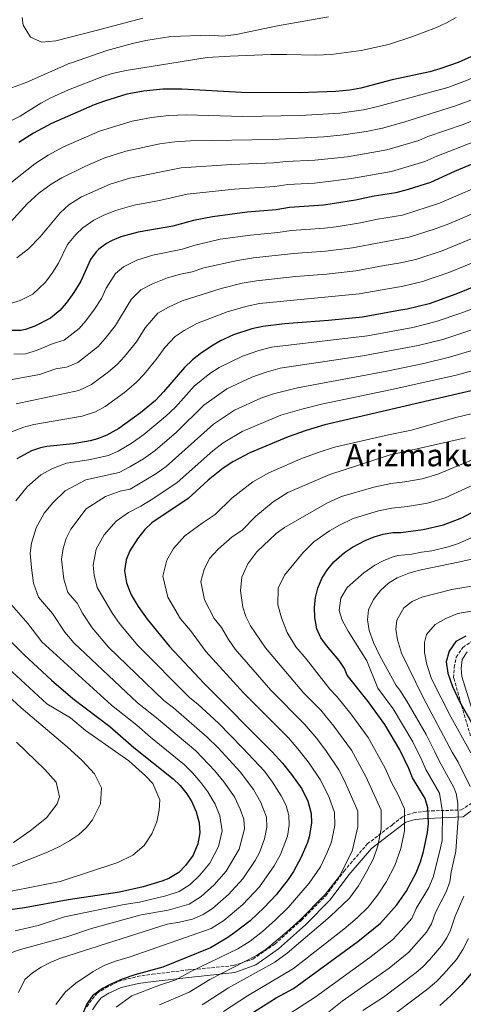
# Model space of a CAD drawing. Units: metres. Extents: x 562913 to 566337, y 4749541 to 4751885.
# Drawn here: x 563213 to 563443, y 4750737 to 4751247 of the extents above; entities that cross this region are included whole.
import ezdxf
from ezdxf.enums import TextEntityAlignment as Align

# ---------------------------------------------------------------- set-up
doc = ezdxf.new("R2010")
doc.units = ezdxf.units.M
doc.header["$MEASUREMENT"] = 0
doc.linetypes.add('DGN Style 3', pattern=[2.435891, 1.739922, -0.695969])
for name, color, linetype, lineweight in [('Camino', 7, 'DGN Style 3', 0), ('Curva de nivel directora', 30, 'Continuous', 30), ('Curva de nivel intermedia', 30, 'Continuous', 0), ('Margen derecho', 7, 'Continuous', 0), ('Texto de Área (paraje) menor', 7, 'Continuous', 0)]:
    doc.layers.add(name, color=color, linetype=linetype, lineweight=lineweight)
doc.styles.add('Style-Arial', font='arial.ttf')

msp = doc.modelspace()

# ---------------------------------------------------------------- linework, layer by layer
at = {"layer": 'Camino', "color": 7, "linetype": 'DGN Style 3', "lineweight": 0}
for points in [[(563446.43, 4750876.22, 727.41), (563437.74, 4750906.27, 724.25), (563438.02, 4750911.59, 723.92), (563439.14, 4750916.9, 723.74), (563442.5, 4750921.94, 723.77), (563448.65, 4750926.14, 724.03)], [(563248.02, 4750736.13, 774.76), (563250.82, 4750740.05, 774.66), (563253.34, 4750743.13, 774.87), (563257.82, 4750745.92, 774.79), (563264.53, 4750749.28, 774.85), (563274.04, 4750751.8, 774.4), (563281.87, 4750752.92, 773.78), (563300.33, 4750755.16, 770.86), (563323.83, 4750757.4, 765.55), (563333.9, 4750760.76, 764.47), (563345.27, 4750768.53, 764.52), (563358.97, 4750780.85, 764.67), (563371.56, 4750793.44, 764.67), (563381.07, 4750806.31, 764.61), (563393.1, 4750820.3, 762.24), (563406.14, 4750830.32, 757.55), (563411.46, 4750834.52, 755.34), (563417.05, 4750836.48, 753.06), (563423.77, 4750837.32, 750.26), (563441.67, 4750837.88, 739.02), (563447.27, 4750841.52, 735.54)]]:
    msp.add_polyline3d(points, dxfattribs=at)
at = {"layer": 'Curva de nivel directora', "color": 30, "linetype": 'Continuous', "lineweight": 30, "flags": 128}
for points, elevation in [([(563474.84, 4751252.72), (563464.87, 4751241.03), (563460.14, 4751236.01), (563455.9, 4751232.33), (563451.68, 4751229.65), (563440.11, 4751224.54), (563430.7, 4751221.19), (563425.42, 4751219.69), (563405.88, 4751215.43), (563389.79, 4751211.14), (563384, 4751210.21), (563376.78, 4751209.54), (563358.06, 4751208.82), (563328.06, 4751209), (563297.22, 4751210.74), (563287.25, 4751210.68), (563277.27, 4751209.63), (563268.61, 4751208.03), (563257.14, 4751204.49), (563251.78, 4751202.51), (563229.63, 4751192.9), (563220.39, 4751187.94), (563212.87, 4751183.06)], 850), ([(563455.16, 4751175.17), (563438.18, 4751168.02), (563425.82, 4751162.42), (563414.24, 4751158.7), (563407.9, 4751157), (563396.62, 4751155.38), (563386.94, 4751153.22), (563376.18, 4751151.46), (563370.42, 4751150.74), (563352.86, 4751149.46), (563345.86, 4751148.26), (563331.02, 4751147.06), (563312.98, 4751144.66), (563303.14, 4751142.74), (563292.54, 4751139.86), (563274.58, 4751136.66), (563265.66, 4751134.26), (563261.02, 4751132.43), (563258.1, 4751130.9), (563254.12, 4751127.89), (563252.86, 4751126.58), (563249.87, 4751122.56), (563244.92, 4751111.34), (563241.22, 4751105.46), (563237.34, 4751100.02), (563234.1, 4751096.22), (563229.24, 4751092.23), (563221.02, 4751088.1), (563216.3, 4751086.41), (563213.82, 4751085.86), (563206.74, 4751085.78)], 825), ([(563472.47, 4751118.33), (563438.86, 4751104.58), (563425.18, 4751099.7), (563413.78, 4751096.82), (563410.22, 4751096.42), (563390.54, 4751092.83), (563372.94, 4751091.06), (563350.18, 4751089.3), (563338.96, 4751087.91), (563333.3, 4751086.66), (563323.8, 4751083.53), (563317.2, 4751080.49), (563312.48, 4751077.7), (563306.54, 4751073.78), (563302.61, 4751070.7), (563298.51, 4751066.77), (563287.66, 4751054.09), (563283.44, 4751049.73), (563275.84, 4751043.26), (563264.6, 4751035.12), (563258.26, 4751031.7), (563253.59, 4751029.88), (563249.74, 4751028.82), (563240.9, 4751027.22), (563227.28, 4751025.78), (563224.1, 4751025.14), (563219.34, 4751023.63), (563211.74, 4751019.56)], 800), ([(563466.9, 4751059.22), (563371.09, 4751037.03), (563361.52, 4751034.18), (563352.09, 4751030.86), (563332.3, 4751022.66), (563323.47, 4751017.96), (563318.49, 4751014.68), (563310.83, 4751008.51), (563300.5, 4750998.98), (563281.58, 4750986.34), (563277.96, 4750982.89), (563274.14, 4750978.19), (563270.26, 4750971.94), (563268.41, 4750967.3), (563267.53, 4750961.52), (563268.44, 4750955.35), (563270.86, 4750949.15), (563274.51, 4750943.05), (563279.16, 4750936.65), (563290.79, 4750922.5), (563308.73, 4750903.3), (563343.9, 4750867.95), (563349.23, 4750862.02), (563353.93, 4750856.19), (563359.14, 4750848.74), (563362.29, 4750842.42), (563364.05, 4750836.02), (563364.28, 4750831.01), (563363.06, 4750823.93), (563362.13, 4750820.98), (563358.93, 4750813.46), (563354.85, 4750806.1), (563352.11, 4750801.91), (563346, 4750794.03), (563339.82, 4750787.42), (563332.45, 4750780.6), (563324.6, 4750774.44), (563320.46, 4750771.63), (563311.89, 4750766.66), (563287.25, 4750756.58), (563272.81, 4750752.54), (563266.29, 4750750.34), (563260.41, 4750747.86), (563256.01, 4750745.51), (563250.93, 4750741.7), (563247.94, 4750737.7), (563246.06, 4750732.97)], 775), ([(563329.6, 4750730.39), (563345.95, 4750740.81), (563354.9, 4750745.52), (563388.26, 4750769.91), (563399.97, 4750779.3), (563408.33, 4750788.82), (563413.18, 4750795.8), (563418.37, 4750805.38), (563420.61, 4750811.06), (563422.25, 4750816.42), (563424.25, 4750826.18), (563424.69, 4750830.86), (563424.34, 4750839.01), (563422.97, 4750843.86), (563416.53, 4750854.42), (563414.65, 4750859.38), (563409.89, 4750868.98), (563402.16, 4750882.05), (563393.5, 4750894.02), (563382.7, 4750907.54), (563381.22, 4750911.04), (563378.48, 4750915.17), (563371.93, 4750922.9), (563369, 4750926.98), (563366.9, 4750931.54), (563366.02, 4750937.46), (563365.86, 4750942.79), (563366.26, 4750947.78), (563367.45, 4750952.57), (563369.53, 4750957.52), (563372.14, 4750961.78), (563375.86, 4750966.26), (563381.31, 4750970.99), (563385.46, 4750973.78), (563391.94, 4750977.19), (563396.6, 4750979.09), (563401.38, 4750980.52), (563406.3, 4750981.38), (563410.38, 4750981.46), (563422.04, 4750982.92), (563432.56, 4750985.43), (563441.94, 4750988.9), (563459.8, 4750998.45)], 750), ([(563204.66, 4750928.98), (563215.32, 4750918.21), (563229.7, 4750904.98), (563240.78, 4750895.62), (563259.82, 4750881.11), (563272.38, 4750870.18), (563292.7, 4750854.02), (563296.24, 4750850.5), (563299.66, 4750846.26), (563302.28, 4750842.01), (563304.57, 4750836.97), (563306.14, 4750831.3), (563306.46, 4750826.1), (563305.5, 4750820.34), (563302.94, 4750814.5), (563299.1, 4750809.22), (563295.63, 4750805.62), (563290.49, 4750802.4), (563286.82, 4750800.98), (563277.21, 4750798.21), (563264.95, 4750795.44), (563238.31, 4750791.45), (563215.7, 4750787.3), (563200.39, 4750785.24)], 800), ([(563444.02, 4750927.78), (563438.94, 4750924.98), (563435.38, 4750920.1), (563433.94, 4750914.42), (563434.69, 4750908.58), (563437.09, 4750901.7), (563440.81, 4750893.94), (563455.77, 4750867.7)], 725), ([(563446.93, 4750753.54), (563441.81, 4750747.46), (563436.33, 4750741.86), (563430.69, 4750736.82)], 725)]:
    msp.add_lwpolyline(points, dxfattribs=dict(at, elevation=elevation))
at = {"layer": 'Curva de nivel intermedia', "color": 30, "linetype": 'Continuous', "lineweight": 0, "flags": 128}
for points, elevation in [([(563373.02, 4751248.1), (563346.66, 4751243.46), (563325.18, 4751238.98), (563318.3, 4751238.1), (563311.67, 4751238.58), (563291.47, 4751237.94), (563278.47, 4751235.78), (563271.55, 4751234.26), (563258.27, 4751230.58), (563240.14, 4751224.36), (563239.15, 4751224.18), (563216.55, 4751214.1), (563207.11, 4751210.58), (563199.75, 4751209.14), (563192.39, 4751208.26), (563187.23, 4751208.1), (563181.75, 4751209.38), (563176.59, 4751211.78), (563170.67, 4751216.02), (563164.55, 4751222.66), (563161.71, 4751232.34), (563161.59, 4751237.86), (563162.15, 4751243.46), (563163.35, 4751249.38)], 860), ([(563439, 4751247.8), (563434.07, 4751244.99), (563428.82, 4751242.61), (563416.18, 4751237.69), (563404.1, 4751233.85), (563389.9, 4751230.73), (563374.46, 4751228.66), (563366.42, 4751228.26), (563351.43, 4751228.66), (563343.11, 4751228.54), (563322.23, 4751227.79), (563310.3, 4751226.98), (563268.37, 4751220.3), (563261.08, 4751218.72), (563256.32, 4751217.21), (563238.52, 4751210.33), (563229.42, 4751206.18), (563224.24, 4751203.38), (563213.56, 4751196.66), (563178.19, 4751178.9)], 855), ([(563276.95, 4751247.3), (563252.79, 4751240.98), (563231.91, 4751235.62), (563224.71, 4751234.9), (563218.83, 4751237.54), (563214.99, 4751243.7), (563214.51, 4751247.78)], 865), ([(563328.66, 4751196.61), (563358.54, 4751197.06), (563378.81, 4751198.27), (563391.15, 4751199.98), (563398.55, 4751201.68), (563434.67, 4751211.6), (563444.34, 4751215.12), (563454.53, 4751219.56), (563458.95, 4751222.05), (563463.29, 4751225.3), (563470.38, 4751232.01), (563492.06, 4751249.05)], 845), ([(563203.34, 4751136.18), (563217.18, 4751151.3), (563223.18, 4751156.9), (563229.62, 4751161.54), (563235.1, 4751164.74), (563246.98, 4751170.74), (563257.33, 4751175.21), (563268.13, 4751178.59), (563285.69, 4751182.35), (563293.6, 4751183.5), (563301.56, 4751183.92), (563344.18, 4751184.65), (563370.55, 4751186.07), (563380.85, 4751187.01), (563392.52, 4751188.83), (563400.89, 4751190.51), (563411.95, 4751193.61), (563438.64, 4751202.01), (563448.57, 4751205.7)], 840), ([(563208.71, 4751162.26), (563221.12, 4751172.02), (563227.93, 4751176.53), (563235.91, 4751180.8), (563254.55, 4751188.86), (563271.43, 4751194.04), (563281.48, 4751195.99), (563290.42, 4751197.09), (563299.39, 4751197.33), (563328.66, 4751196.61)], 845), ([(563211.86, 4751123.38), (563217.82, 4751128.02), (563223.78, 4751134.34), (563234.18, 4751146.74), (563238.66, 4751150.9), (563245.18, 4751155.06), (563260.11, 4751161.56), (563270.28, 4751164.62), (563296.78, 4751169.91), (563322.87, 4751171.66), (563344.74, 4751172.52), (563350.94, 4751173.23), (563365.98, 4751173.89), (563382.88, 4751175.74), (563403.23, 4751179.34), (563419.8, 4751184.05), (563424.48, 4751186.17), (563442.61, 4751192.41), (563460.24, 4751199.39)], 835), ([(563207.76, 4751099.56), (563213.52, 4751101.35), (563220.09, 4751104.65), (563226.58, 4751110.88), (563230.39, 4751115.94), (563233.35, 4751120.65), (563238.02, 4751130.32), (563242.23, 4751135.48), (563245.87, 4751138.92), (563251.53, 4751142.83), (563256.42, 4751145.26), (563262.89, 4751147.91), (563272.43, 4751150.64), (563285.55, 4751153.11), (563299.96, 4751156.33), (563324.47, 4751159.03), (563345.3, 4751160.39), (563351.9, 4751161.34), (563365.71, 4751162.13), (563374.3, 4751163), (563384.91, 4751164.48), (563405.56, 4751168.17), (563422.81, 4751173.23), (563429.05, 4751176.06), (563468.1, 4751191.2)], 830), ([(563458.62, 4751163.8), (563430.52, 4751151.7), (563411.35, 4751145.54), (563398.36, 4751143.4), (563389.63, 4751141.5), (563377.06, 4751139.53), (563370.93, 4751138.8), (563353.89, 4751137.54), (563346.73, 4751136.46), (563332.61, 4751135.23), (563317.05, 4751133.06), (563303.41, 4751129.85), (563297.47, 4751127.98), (563282.16, 4751124.87), (563273.84, 4751122.16), (563267, 4751118.86), (563262.81, 4751115.4), (563257.98, 4751107.74), (563255.64, 4751102.43), (563252.03, 4751096.96), (563247.41, 4751090.83), (563243.97, 4751086.92), (563236.31, 4751080.81), (563230.58, 4751079.12), (563222.27, 4751075.64), (563216.51, 4751073.84), (563210.22, 4751073.65)], 820), ([(563462.08, 4751152.43), (563435.23, 4751140.99), (563428.18, 4751138.36), (563414.81, 4751134.08), (563385.42, 4751128.57), (563371.43, 4751126.86), (563354.91, 4751125.63), (563334.2, 4751123.4), (563325.99, 4751122.11), (563308.51, 4751118.27), (563302.4, 4751116.11), (563296.5, 4751115.06), (563289.74, 4751113.08), (563282.01, 4751110.07), (563275.9, 4751106.82), (563270.96, 4751101.81), (563262.84, 4751088.46), (563257.47, 4751081.65), (563253.84, 4751077.62), (563243.38, 4751069.39), (563237.44, 4751066.87), (563231.91, 4751066.02), (563223.52, 4751063.17), (563207.44, 4751060.2)], 815), ([(563465.54, 4751141.07), (563431.74, 4751127.1), (563418.27, 4751122.62), (563409.45, 4751120.6), (563401.83, 4751119.46), (563387.13, 4751116.66), (563371.93, 4751114.93), (563355.94, 4751113.72), (563335.79, 4751111.57), (563328.42, 4751110.29), (563317.51, 4751107.6), (563297.32, 4751101.28), (563290.19, 4751097.97), (563284.8, 4751094.78), (563278.25, 4751087.26), (563273.65, 4751079.97), (563267.53, 4751072.46), (563263.71, 4751068.32), (563259.15, 4751064.44), (563250.45, 4751057.96), (563243.85, 4751054.82), (563211.41, 4751048.01)], 810), ([(563469.01, 4751129.7), (563435.3, 4751115.84), (563421.72, 4751111.16), (563411.61, 4751108.71), (563388.83, 4751104.74), (563337.37, 4751099.74), (563330.86, 4751098.47), (563320.66, 4751095.57), (563304.9, 4751089.49), (563298.37, 4751085.87), (563293.7, 4751082.74), (563288.38, 4751077.02), (563284.45, 4751071.47), (563277.59, 4751063.27), (563273.57, 4751059.03), (563267.49, 4751053.85), (563257.52, 4751046.54), (563252.46, 4751043.81), (563245.64, 4751041.5), (563220.63, 4751037.27), (563215.37, 4751035.82), (563205.32, 4751032.13)], 805), ([(563476.17, 4751107.76), (563441.54, 4751094.83), (563428.65, 4751090.47), (563416.61, 4751087.49), (563393.15, 4751083.17), (563343.47, 4751077.16), (563337.06, 4751075.5), (563328.54, 4751072.62), (563316.44, 4751066.69), (563311.69, 4751063.55), (563303.51, 4751057.01), (563293.82, 4751046.21), (563288.92, 4751041.49), (563277.53, 4751032.06), (563270.95, 4751027.34), (563264.21, 4751023.49), (563259.19, 4751021.17), (563249.04, 4751019.04), (563237.41, 4751017.2), (563230.3, 4751014.54), (563224.22, 4751011.29), (563217.1, 4751004.93), (563211.22, 4750997.8)], 795), ([(563326.87, 4750817.59), (563329.59, 4750828.06), (563329.3, 4750833.19), (563327.34, 4750838.28), (563324.31, 4750844.66), (563318.93, 4750852.38), (563314.21, 4750858.09), (563304.4, 4750868.42), (563284.11, 4750885.53), (563274.26, 4750893.29), (563241.22, 4750924.26), (563236.56, 4750929.92), (563230.17, 4750939.53), (563222.98, 4750947.87), (563220.46, 4750955.16), (563219.28, 4750963.08), (563218.63, 4750970.64), (563219.29, 4750975.94), (563221.85, 4750983.72), (563225.98, 4750991.33), (563230.39, 4750996.68), (563236.7, 4751003.01), (563247.55, 4751008.62), (563264.78, 4751012.47), (563270.17, 4751015.28), (563277.29, 4751019.55), (563283.27, 4751023.79), (563294.4, 4751033.24), (563308.5, 4751047.25), (563320.41, 4751055.69), (563333.27, 4751061.7), (563340.82, 4751064.34), (563347.99, 4751066.42), (563390.82, 4751072.76), (563419.44, 4751078.17), (563432.12, 4751081.25), (563491.75, 4751101.05)], 790), ([(563340.89, 4750834.13), (563337.94, 4750841.76), (563334.18, 4750848.5), (563327.25, 4750857.57), (563315.9, 4750869.95), (563310.25, 4750875.61), (563292.87, 4750890.7), (563287.81, 4750894.56), (563259.16, 4750922.15), (563250.76, 4750932.16), (563245.78, 4750939.66), (563242.92, 4750944.8), (563238.13, 4750950.37), (563236.15, 4750957.28), (563234.93, 4750967.6), (563235.66, 4750973.06), (563237.37, 4750978.25), (563239.73, 4750983.14), (563247.56, 4750993.56), (563257.69, 4751000.05), (563265.31, 4751002.69), (563270.38, 4751003.76), (563283.64, 4751011.77), (563289.02, 4751015.52), (563313.49, 4751037.49), (563324.37, 4751044.68), (563338.01, 4751050.78), (563344.58, 4751053.18), (563356.99, 4751056.22), (563403.25, 4751064.9), (563422.27, 4751068.84), (563435.6, 4751072.02), (563469.31, 4751082.09)], 785), ([(563318.8, 4750780.68), (563328.74, 4750789.06), (563337.38, 4750798.12), (563344.98, 4750808.95), (563348.25, 4750814.84), (563351.74, 4750824.36), (563352.72, 4750830.03), (563352.47, 4750835.08), (563351.06, 4750840.2), (563348.54, 4750845.25), (563344.05, 4750852.34), (563339.84, 4750858.01), (563328.77, 4750869.92), (563316.1, 4750882.81), (563305.39, 4750892.59), (563301.35, 4750895.83), (563274.27, 4750923.08), (563264.96, 4750934.4), (563261.24, 4750939.53), (563253.28, 4750952.86), (563251.84, 4750959.4), (563251.23, 4750964.56), (563252.89, 4750972.77), (563256.97, 4750980.19), (563263.18, 4750987.28), (563269.56, 4750991.65), (563275.98, 4750995.05), (563282.07, 4750998.86), (563294.76, 4751007.25), (563313.2, 4751023.58), (563318.48, 4751027.73), (563328.34, 4751033.67), (563348.33, 4751042.02), (563359.25, 4751045.2), (563369.47, 4751047.68), (563405.85, 4751055.29), (563439.07, 4751062.8), (563472.88, 4751071.9)], 780), ([(563493.89, 4751054.08), (563438.2, 4751040.75), (563416.03, 4751034.26), (563404.12, 4751031.92), (563376.19, 4751025.44), (563367.61, 4751022.78), (563358.77, 4751019.44), (563342.1, 4751012.32), (563333.95, 4751007.62), (563323.09, 4750999.17), (563314.3, 4750990.69), (563307.65, 4750986.24), (563298.75, 4750979.59), (563292.8, 4750973.07), (563289.46, 4750967.11), (563287.28, 4750958.77), (563289.85, 4750947.88), (563296.53, 4750936.81), (563301.61, 4750930.63), (563309.58, 4750919.76), (563329.06, 4750898.43), (563352.26, 4750875.11), (563358.08, 4750868.42), (563362.99, 4750862.17), (563368.78, 4750853.65), (563373.14, 4750844.82), (563376.11, 4750836.62), (563376.28, 4750830.05), (563374.57, 4750821.35), (563372.34, 4750815.94), (563368.81, 4750808.53), (563363.1, 4750800.11), (563352.11, 4750787.49), (563345.55, 4750781.03), (563338.86, 4750774.98), (563332.57, 4750770.06), (563326.15, 4750766), (563301.81, 4750754.35), (563294.06, 4750750.12), (563285.64, 4750747.28), (563271.24, 4750741.72), (563263.13, 4750735.94)], 770), ([(563443.98, 4751030.26), (563404.38, 4751021.38), (563373.69, 4751011.38), (563351.9, 4751001.99), (563344.43, 4750997.28), (563335.35, 4750989.82), (563328.11, 4750982.39), (563323.12, 4750979.06), (563315.93, 4750972.83), (563311.46, 4750967.94), (563308.66, 4750962.28), (563307.02, 4750956.02), (563308.86, 4750946.61), (563313.9, 4750936.97), (563317.71, 4750932.34), (563321.23, 4750926.11), (563324.67, 4750921.13), (563343.23, 4750899.76), (563360.63, 4750882.27), (563366.93, 4750874.82), (563372.05, 4750868.15), (563378.42, 4750858.56), (563381.33, 4750853.04), (563388.17, 4750837.21), (563388.27, 4750829.08), (563385.18, 4750816.51), (563378.69, 4750803.6), (563371.34, 4750794.13), (563358.23, 4750780.96), (563351.29, 4750774.64), (563340.55, 4750765.67), (563335.73, 4750762.63), (563311.56, 4750750.14), (563300.87, 4750743.65), (563285.59, 4750737.06)], 765), ([(563449, 4751019.6), (563429.62, 4751011.47), (563421.47, 4751009.17), (563412.58, 4751007.52), (563405.21, 4751006.65), (563396.41, 4751004.78), (563379.77, 4750999.98), (563372.11, 4750996.61), (563350.26, 4750983.94), (563345.86, 4750980.82), (563335.94, 4750971.38), (563331.22, 4750965.14), (563328.22, 4750958.34), (563327.46, 4750951.3), (563328.66, 4750942.74), (563330.26, 4750937.86), (563332.62, 4750933.14), (563340.42, 4750921.72), (563360.22, 4750898.25), (563368.99, 4750889.43), (563375.79, 4750881.22), (563384.95, 4750868.73), (563392.38, 4750855.28), (563400.22, 4750837.81), (563400.26, 4750828.11), (563398.57, 4750819.42), (563396.25, 4750812.8), (563392.76, 4750805.87), (563388.57, 4750798.68), (563383.9, 4750792.27), (563373.8, 4750782.71), (563351.66, 4750763.75), (563345.31, 4750759.26), (563321.31, 4750745.94), (563307.68, 4750737.19)], 760), ([(563454.4, 4751009.02), (563433.43, 4750999.32), (563424.19, 4750996.62), (563413.96, 4750994.8), (563405.75, 4750994.01), (563398.9, 4750992.65), (563385.85, 4750988.58), (563378.78, 4750985.19), (563373.62, 4750982.2), (563365.38, 4750976.6), (563359.87, 4750971.12), (563350.28, 4750959.32), (563347.06, 4750952.61), (563346.86, 4750944.06), (563348.65, 4750937.3), (563351.68, 4750929.73), (563356.17, 4750922.31), (563361.42, 4750916.12), (563373.68, 4750900.29), (563377.36, 4750896.58), (563384.64, 4750887.62), (563393.56, 4750875.39), (563402.4, 4750859.57), (563405.69, 4750852.02), (563409.11, 4750845.71), (563412.28, 4750838.41), (563412.26, 4750827.15), (563410.41, 4750817.92), (563407.31, 4750809.09), (563402.97, 4750800.83), (563398.45, 4750793.75), (563393.59, 4750787.67), (563387.82, 4750782.15), (563381.03, 4750776.31), (563354.89, 4750755.89), (563331.06, 4750741.73), (563318.62, 4750733.68)], 755), ([(563461.45, 4750985.05), (563439.81, 4750975.59), (563434.85, 4750973.9), (563426.44, 4750971.89), (563421.07, 4750971.22), (563416.09, 4750970.16), (563408.89, 4750969.41), (563405.98, 4750968.64), (563401.34, 4750966.74), (563397.02, 4750964.52), (563391.3, 4750960.55), (563382.66, 4750952.9), (563379.42, 4750947.46), (563378.54, 4750940.98), (563380.14, 4750936.02), (563383.22, 4750930.34), (563392.86, 4750914.98), (563398.56, 4750900.9), (563406.49, 4750890.22), (563416.57, 4750873.1), (563421.37, 4750863.68), (563423.37, 4750858.85), (563430.42, 4750846.64), (563432.07, 4750836.87), (563431.76, 4750822.18), (563430.5, 4750816.07), (563427.12, 4750803.05), (563424.97, 4750797.82), (563418.38, 4750786.88), (563416.05, 4750781.76), (563410.61, 4750775.51), (563406.1, 4750770.81), (563394.33, 4750761.52), (563366.07, 4750741), (563341.81, 4750725.47)], 745), ([(563455.66, 4750969.54), (563440.9, 4750966.18), (563420.1, 4750961.94), (563414.54, 4750960.34), (563408.58, 4750958.02), (563403.98, 4750955.14), (563399.98, 4750951.38), (563396.38, 4750946.66), (563393.74, 4750941.38), (563393.18, 4750936.26), (563393.98, 4750930.66), (563396.34, 4750924.5), (563399.54, 4750917.62), (563408.1, 4750902.19), (563409.98, 4750899.84), (563413.6, 4750894.22), (563423.46, 4750876.85), (563428.09, 4750867.99), (563430.21, 4750863.28), (563437.87, 4750849.43), (563439.1, 4750846.42), (563439.95, 4750841.48), (563440.12, 4750833.63), (563438.95, 4750816.62), (563436.4, 4750805.69), (563435.87, 4750800.72), (563433.97, 4750795.6), (563428.38, 4750784.85), (563426.36, 4750778.99), (563423.77, 4750774.71), (563414.52, 4750764.32), (563404.38, 4750756.15), (563380.15, 4750738.94), (563373.21, 4750733.54)], 740), ([(563451.15, 4750954.28), (563436.86, 4750951.86), (563421.38, 4750947.86), (563416.34, 4750945.7), (563411.98, 4750942.42), (563408.3, 4750936.02), (563407.86, 4750931.38), (563408.78, 4750925.86), (563410.82, 4750918.9), (563421.97, 4750895.99), (563437.05, 4750867.71), (563440.06, 4750862.58), (563446.27, 4750849.99)], 735), ([(563207.83, 4750945.38), (563217.41, 4750934.26), (563224.69, 4750924.85), (563260.72, 4750892.02), (563273.85, 4750881.68), (563280.88, 4750875.56), (563298.55, 4750861.22), (563302.79, 4750856.98), (563306.94, 4750852.17), (563310.61, 4750847.2), (563314.44, 4750840.82), (563316.74, 4750834.79), (563318.02, 4750827.08), (563316.18, 4750818.97), (563311.55, 4750810.41), (563306.51, 4750804.18), (563301.43, 4750799.39), (563295.7, 4750795.8), (563288.92, 4750793.55), (563275.27, 4750790.22), (563267.36, 4750789.04), (563236.41, 4750782.55), (563222.74, 4750778.18), (563210.94, 4750775.3)], 795), ([(563446.79, 4750940.71), (563439.9, 4750939.54), (563433.74, 4750936.98), (563428.22, 4750933.78), (563423.74, 4750928.66), (563422.74, 4750924.58), (563422.7, 4750919.38), (563423.86, 4750913.06), (563426.34, 4750905.62), (563436.3, 4750886.13), (563446.63, 4750867.4)], 730), ([(563195.7, 4750921.73), (563227.29, 4750892.86), (563239.46, 4750885.46), (563247.38, 4750878.98), (563269.78, 4750863.38), (563278.34, 4750855.62), (563282.1, 4750851.54), (563285.7, 4750843.06), (563285.46, 4750837.7), (563284.14, 4750831.78), (563281.62, 4750825.46), (563277.7, 4750819.54), (563271.86, 4750814.58), (563264.02, 4750810.66), (563234.18, 4750800.9), (563195.51, 4750793.28)], 805), ([(563207.3, 4750896.9), (563214.1, 4750890.66), (563237.86, 4750870.5), (563245.62, 4750863.54), (563252.02, 4750856.66), (563255.5, 4750849.3), (563255.14, 4750841.14), (563250.98, 4750832.74), (563247.7, 4750828.58), (563243.74, 4750825.06), (563239.1, 4750821.94), (563233.86, 4750819.06), (563227.66, 4750816.1), (563209.3, 4750808.9)], 810), ([(563211.58, 4750872.9), (563226.34, 4750858.82), (563232.14, 4750852.34), (563233.86, 4750844.74), (563232.66, 4750840.98), (563227.1, 4750833.86), (563218.74, 4750827.06), (563210.06, 4750821.06)], 815), ([(563212.58, 4750743.46), (563215.9, 4750750.26), (563219.82, 4750753.62), (563224.42, 4750756.58), (563229.06, 4750759.06), (563234.38, 4750761.22), (563289.61, 4750778.85), (563295.92, 4750779.8), (563302.74, 4750781.46), (563308.19, 4750783.87), (563313.01, 4750786.91), (563321.33, 4750794.1), (563328.77, 4750802.22), (563335.11, 4750811.8), (563337.56, 4750816.21), (563339.86, 4750823.03), (563341.15, 4750829.05), (563340.89, 4750834.13)], 785), ([(563203.02, 4750762.1), (563213.7, 4750765.78), (563237.66, 4750772.27), (563250.32, 4750776.55), (563276.13, 4750783.59), (563290.02, 4750786.01), (563300.92, 4750789.19), (563307.22, 4750793.15), (563313.91, 4750799.14), (563320.16, 4750806.31), (563326.87, 4750817.59)], 790), ([(563443.04, 4750793.35), (563438.48, 4750783.01), (563436.12, 4750775.72), (563434.25, 4750771.83), (563431.49, 4750767.65), (563425.26, 4750760.44), (563421.79, 4750756.84), (563418.35, 4750753.88), (563401.4, 4750741.03), (563390.76, 4750734.16)], 735), ([(563231.98, 4750737.3), (563236.94, 4750743.86), (563242.22, 4750748.34), (563251.34, 4750754.34), (563257.33, 4750757.7), (563262.75, 4750759.74), (563270.45, 4750761.9), (563312.38, 4750776.62), (563318.8, 4750780.68)], 780), ([(563445.39, 4750771.35), (563442.6, 4750765.65), (563439.21, 4750760.6), (563432.58, 4750752.9), (563429.06, 4750749.35), (563424.48, 4750745.4), (563407.49, 4750732.64)], 730)]:
    msp.add_lwpolyline(points, dxfattribs=dict(at, elevation=elevation))
at = {"layer": 'Margen derecho', "color": 7, "linetype": 'Continuous', "lineweight": 0}
for points in [[(563444.75, 4750919.71, 722.91), (563442.23, 4750915.64, 722.81), (563441.68, 4750911.12, 722.87), (563442.07, 4750906.85, 722.74), (563451.07, 4750877.56, 724.61)], [(563449.5, 4750839.28, 734.24), (563442.64, 4750834.42, 738.47), (563424.07, 4750833.41, 750.21), (563417.86, 4750832.94, 752.75), (563413.03, 4750831.62, 754.69), (563408.1, 4750827.81, 756.73), (563395.27, 4750818.01, 761.13), (563383.54, 4750804.34, 763.27), (563373.95, 4750791.38, 763.1), (563361.14, 4750778.56, 762.88), (563347.23, 4750766.03, 762.67), (563335.36, 4750757.77, 762.32), (563324.57, 4750753.8, 763.25), (563300.75, 4750751.33, 768.8), (563282.37, 4750749.15, 771.58), (563274.76, 4750748.2, 772.51), (563265.73, 4750746.07, 773.12), (563259.41, 4750743.07, 773.41), (563255.43, 4750740.74, 773.55), (563253.33, 4750738.13, 773.46), (563250.87, 4750734.59, 773.59)]]:
    msp.add_polyline3d(points, dxfattribs=at)

# ---------------------------------------------------------------- texts
at = {"layer": 'Texto de Área (paraje) menor', "color": 7, "linetype": 'Continuous', "lineweight": 0, "style": 'Style-Arial'}
msp.add_text('Arizmakur', height=11.5, dxfattribs=at).set_placement((563419.26, 4751021.38, 765), align=Align.MIDDLE_CENTER)

doc.saveas('drawing.dxf')
